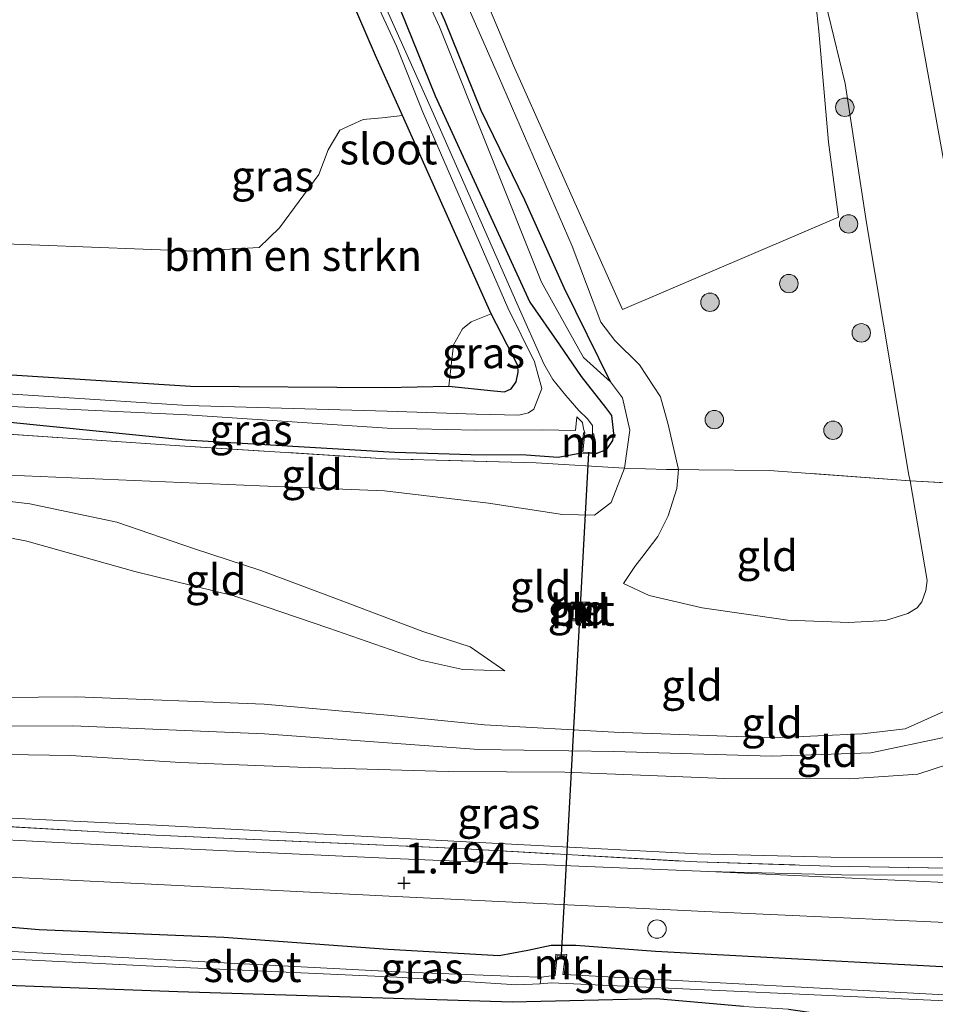
# Model space of a CAD drawing. Units: metres. Extents: x 39991 to 50008, y 401084 to 406250.
# Drawn here: x 47819 to 47893, y 402540 to 402620 of the extents above; entities that cross this region are included whole.
import ezdxf
from ezdxf.enums import TextEntityAlignment as Align

# ---------------------------------------------------------------- set-up
doc = ezdxf.new("R2010")
doc.units = ezdxf.units.M
doc.linetypes.add('IE-TERREINAFSCHEIDING', pattern=[10, 8, -2])
doc.layers.get('0').update_dxf_attribs({"lineweight": 25})
for name, color, linetype in [('B-ME-GR-BOMENRIJ-L-B1', 10, 'Continuous'), ('B-ME-GW-HOOGTEPUNT-S-B1', 10, 'Continuous'), ('B-ME-GW-INSTEEKWATERGANG-L-B1', 10, 'Continuous'), ('B-ME-KW-DUIKER-L-B1', 10, 'Continuous')]:
    doc.layers.add(name, color=color, linetype=linetype)
for name, color, linetype, lineweight in [('B-ME-GR-BOMENSTRUIKEN-GV-B6', 93, 'Continuous', 18), ('B-ME-GR-BOOM-S-B1', 93, 'Continuous', 18), ('B-ME-GW-KRUINLIJN-L-B1', 93, 'Continuous', 18), ('B-ME-GW-TEENLIJN-L-B1', 93, 'Continuous', 18), ('B-ME-IE-GRASLAND-GV-B6', 93, 'Continuous', 18), ('B-ME-IE-GRONDWERKLIJN-GROND_INGERICHT-GV-B6', 253, 'Continuous', 18), ('B-ME-IE-INRICHTINGSELEMENT-S-B1', 253, 'Continuous', 18), ('B-ME-IE-TERREINAFSCHEIDING-RASTERHEKWERK-L-B1', 8, 'IE-TERREINAFSCHEIDING', 18), ('B-ME-MW-MUUR-GV-B6', 8, 'IE-TERREINAFSCHEIDING-KUNSTMATIG', 18), ('B-ME-OG-WATER-GV-B6', 153, 'Continuous', 18), ('B-ME-VH-VERH_SOORT-BETON-OVERIG-GV-B6', 8, 'IE-TERREINAFSCHEIDING-NATUURLIJK-HOUTWAL', 18), ('B-ME-VH-VERH_SOORT-BITUMEN-GV-B6', 8, 'IE-TERREINAFSCHEIDING-NATUURLIJK-HOUTWAL', 18)]:
    doc.layers.add(name, color=color, linetype=linetype, lineweight=lineweight)
doc.styles.add('NLCS-ISO', font='NLCS-ISO.TTF')
doc.linetypes.add('IE-TERREINAFSCHEIDING-KUNSTMATIG', pattern='A,4,[82,NLCS.SHX,S=0.75,R=90,X=0,Y=0],4,-2', length=10)
doc.linetypes.add('IE-TERREINAFSCHEIDING-NATUURLIJK-HOUTWAL', pattern='A,7,-1.5,[67,NLCS.SHX,S=0.75,R=45,X=0,Y=0],-1.5,7,-1.5,[70,NLCS.SHX,S=0.75,R=0,X=0,Y=0],-1.5', length=20)

# ---------------------------------------------------------------- blocks, each defined once
blk = doc.blocks.new('hoogtepunt')
for p, q in [((-0.5, 0), (0.5, 0)), ((0, 0.5), (0, -0.5))]:
    blk.add_line(p, q)
blk = doc.blocks.new('boom')
h = blk.add_hatch(color=256)
edge = h.paths.add_edge_path()
edge.add_arc((0, 0), 0.75, 0, 360)
blk.add_circle((0, 0), 0.75)
blk = doc.blocks.new('dtb')
blk.add_circle((0, 0), 0.75)
blk = doc.blocks.new('put')
for p, q in [((0.75, 0.75), (-0.75, 0.75)), ((-0.75, 0.75), (-0.75, -0.75)), ((0.75, -0.75), (0.75, 0.75)), ((-0.75, -0.75), (0.75, -0.75))]:
    blk.add_line(p, q)
blk.add_lwpolyline([(-0.625, 0.625), (0.625, 0.625), (0.625, -0.625), (-0.625, -0.625)], close=True)

msp = doc.modelspace()

# ---------------------------------------------------------------- linework, layer by layer
at = {"layer": 'B-ME-GR-BOMENRIJ-L-B1'}
msp.add_polyline3d([(47867.026, 402590.869, 0.832), (47863.26, 402598.518, 1.521), (47860.072, 402605.656, 1.671), (47856.522, 402612.956, 1.398), (47853.553, 402620.273, 1.633), (47850.382, 402627.334, 1.791), (47846.753, 402634.591, 1.775), (47843.861, 402641.926, 1.655), (47840.855, 402649.624, 1.714), (47837.535, 402656.7, 1.53), (47833.965, 402664.052, 1.425), (47831.103, 402671.183, 1.712), (47827.935, 402678.771, 1.688), (47824.358, 402686.049, 1.575), (47822.04, 402691.313, 1.196)], dxfattribs=at)
at = {"layer": 'B-ME-GR-BOMENSTRUIKEN-GV-B6'}
msp.add_polyline3d([(47812.173, 402602.308, 0.959), (47833.23, 402601.49, 0.878), (47838.445, 402601.8, 0.839), (47840.114, 402603.395, 0.817), (47843.315, 402607.731, 0.726), (47844.069, 402609.744, 0.655), (47845.008, 402611.337, 0.633), (47846.907, 402612.204, 0.626), (47848.457, 402612.352, 0.329), (47850.111, 402612.539, 0.194), (47857.333, 402596.392, 0.365), (47855.708, 402595.749, 0.626), (47854.998, 402595.191, 0.68), (47854.264, 402593.88, 0.695), (47853.878, 402590.521, 0.311), (47848.732, 402590.406, 0.633), (47832.863, 402590.504, 0.709), (47811.018, 402591.887, 0.503), (47812.173, 402602.308, 0.959)], dxfattribs=at)
at = {"layer": 'B-ME-GW-INSTEEKWATERGANG-L-B1'}
msp.add_line((47857.333, 402596.392, 0.365), (47850.111, 402612.539, 0.194), dxfattribs=at)
for points in [[(47850.111, 402612.539, 0.194), (47847.905, 402617.435, 0.47), (47842.332, 402630.423, 0.519), (47835.828, 402644.686, 0.559), (47829.616, 402658.341, 0.6), (47825.441, 402666.937, 0.57), (47820.478, 402677.221, 0.519)], [(47845.799, 402631.385, 0.519), (47852.762, 402614.137, 0.194), (47860.475, 402597.362, 0.365), (47862.895, 402593.874, 0.485), (47864.651, 402591.308, 0.262), (47866.638, 402588.77, 0.494), (47867.126, 402588.117, 0.554), (47867.284, 402586.667, 0.71), (47867.202, 402586.096, 0.82), (47866.673, 402585.344, 0.83), (47865.834, 402585, 0.851)], [(47853.878, 402590.521, 0.311), (47857.538, 402590.131, 0.37), (47858.413, 402590.069, 0.389), (47858.963, 402590.291, 0.389), (47859.35, 402590.881, 0.389), (47859.526, 402591.644, 0.396), (47859.506, 402592.199, 0.403), (47857.333, 402596.392, 0.365)], [(47811.018, 402591.887, 0.503), (47832.863, 402590.504, 0.709), (47848.732, 402590.406, 0.633), (47853.878, 402590.521, 0.311)], [(47864.683, 402585.064, 0.851), (47862.784, 402584.7, 0.851), (47860.188, 402584.909, 0.928), (47855.686, 402584.93, 0.768), (47849.488, 402585.121, 0.536), (47832.451, 402586.117, 0.855), (47810.623, 402588.323, 0.443)], [(47881.529, 402539.813, 0.831), (47884.143, 402539.436, 0.772), (47890.619, 402538.848, 0.927), (47897.059, 402539.077, 1.077), (47897.645, 402539.405, 1.179), (47897.852, 402540.223, 1.27), (47897.934, 402541.716, 1.301), (47897.798, 402542.543, 1.315), (47897.083, 402543.11, 1.306), (47881.779, 402543.916, 1.177), (47870.691, 402544.519, 1.281), (47864.206, 402545.007, 1.14), (47862.218, 402545.012, 1.108), (47860.324, 402544.606, 1.11), (47857.989, 402544.159, 1.084), (47848.958, 402544.691, 1.145), (47835.59, 402545.648, 1.228), (47820.553, 402546.268, 1.255), (47806.098, 402547.509, 1.24)], [(47877.854, 402540.046, 0.495), (47870.743, 402540.664, 0.484), (47859.04, 402540.397, 0.637), (47831.843, 402541.224, 1.112), (47805.511, 402542.21, 1.144)]]:
    msp.add_polyline3d(points, dxfattribs=at)
at = {"layer": 'B-ME-GW-KRUINLIJN-L-B1'}
for points in [[(47872.559, 402583.749, 2.555), (47871.721, 402587.393, 2.784), (47871.114, 402589.643, 2.849), (47869.387, 402592.256, 2.849), (47867.396, 402594.241, 2.852), (47866.259, 402595.714, 2.816), (47863.909, 402601.912, 2.828), (47857.916, 402615.747, 2.974), (47852.589, 402627.93, 2.955), (47844.874, 402644.68, 2.928), (47837.901, 402659.543, 2.816), (47833.036, 402670.296, 2.936), (47826.295, 402685.967, 2.842), (47822.623, 402696.576, 2.789)], [(47853.576, 402693.724, 2.785), (47855.121, 402693.71, 3.067), (47856.413, 402691.602, 3.202), (47865.752, 402677.997, 3.898), (47887.157, 402648.718, 5.852), (47888.831, 402645.464, 5.923), (47889.743, 402643.488, 5.966), (47890.525, 402641.456, 6.008), (47891.171, 402639.377, 6.051), (47891.413, 402637.929, 6.042), (47891.48, 402636.462, 6.034), (47891.371, 402634.997, 6.025), (47891.102, 402632.671, 6.012), (47890.973, 402630.334, 5.998), (47891.078, 402627.801, 5.95), (47891.321, 402625.277, 5.902), (47891.674, 402622.619, 5.852), (47898.847, 402582.852, 5.734)], [(47868.108, 402574.454, 2.466), (47869.027, 402575.847, 2.345), (47869.578, 402576.573, 2.343), (47870.881, 402578.28, 2.364), (47871.728, 402579.957, 2.427), (47872.428, 402582.177, 2.513), (47872.559, 402583.749, 2.555)], [(47900.209, 402582.952, 5.748), (47900.289, 402582.479, 5.746), (47901.452, 402577.053, 5.805), (47901.903, 402573.03, 5.753), (47901.226, 402569.085, 5.758), (47898.731, 402565.155, 5.836), (47894.148, 402561.935, 5.872), (47888.227, 402560.687, 5.838), (47880.148, 402560.415, 5.832), (47867.31, 402560.778, 5.751), (47856.326, 402560.956, 5.737), (47838.898, 402562.236, 5.656), (47823.279, 402562.876, 5.64), (47807.792, 402562.788, 5.428)], [(47901.506, 402582.531, 5.734), (47902.896, 402577.442, 5.61), (47903.288, 402575.063, 5.58), (47903.704, 402572.429, 5.573), (47903.583, 402570.957, 5.588), (47902.784, 402567.74, 5.598), (47901.739, 402565.604, 5.616), (47900.479, 402563.566, 5.648), (47898.342, 402561.816, 5.664), (47895.708, 402560.142, 5.714), (47892.041, 402558.947, 5.7), (47886.467, 402558.572, 5.652), (47876.354, 402558.6, 5.666), (47863.32, 402559.121, 5.661), (47853.837, 402559.161, 5.427), (47841.593, 402559.528, 5.456), (47832.042, 402559.902, 5.485), (47823.115, 402560.466, 5.379), (47807.562, 402560.709, 5.178)], [(47808.049, 402565.103, 5.286), (47823.583, 402565.248, 5.372), (47838.85, 402564.656, 5.376), (47849.2, 402563.723, 5.49), (47856.775, 402562.968, 5.562), (47867.334, 402562.367, 5.694), (47880.298, 402561.904, 5.696), (47887.504, 402562.241, 5.7), (47891.018, 402562.646, 5.674), (47895.442, 402564.62, 5.646), (47897.208, 402566.18, 5.647), (47898.701, 402568.019, 5.675), (47899.816, 402570.374, 5.668), (47900.252, 402572.721, 5.641), (47899.902, 402576.531, 5.762), (47898.904, 402582.418, 5.76)], [(47858.44, 402567.36, 4.386), (47855.614, 402569.302, 3.963), (47851.762, 402570.542, 3.734), (47844.83, 402573.197, 3.139), (47838.595, 402575.531, 2.574), (47833.183, 402577.279, 2.312), (47826.881, 402579.442, 2.036), (47819.782, 402580.931, 1.803), (47809.935, 402582.115, 1.518)]]:
    msp.add_polyline3d(points, dxfattribs=at)
at = {"layer": 'B-ME-GW-TEENLIJN-L-B1'}
msp.add_line((47891.311, 402583.287, 2.844), (47891.421, 402582.805, 2.844), dxfattribs=at)
for points in [[(47886.136, 402615.131, 2.837), (47884.755, 402620.832, 2.824), (47884.066, 402624.182, 2.817), (47883.566, 402627.566, 2.809), (47883.258, 402630.972, 2.802), (47883.392, 402635.293, 2.748), (47883.355, 402636.826, 2.729), (47883.145, 402638.346, 2.71), (47882.765, 402639.832, 2.691), (47882.066, 402641.761, 2.703), (47881.253, 402643.644, 2.716), (47880.323, 402645.58, 2.729), (47872.512, 402661.176, 2.701), (47853.576, 402693.724, 2.785)], [(47845.799, 402631.385, 0.519), (47849.734, 402627.147, 0.763), (47853.125, 402619.762, 0.763), (47861.418, 402598.979, 0.512), (47863.702, 402594.875, 0.712), (47864.833, 402592.85, 0.708), (47867.026, 402590.869, 0.832), (47868.028, 402589.562, 0.839), (47868.6, 402586.938, 0.993), (47868.189, 402583.833, 1.255)], [(47891.311, 402583.287, 2.844), (47887.878, 402603.811, 2.837), (47886.136, 402615.131, 2.837)], [(47868.189, 402583.833, 1.255), (47867.081, 402581.05, 1.296), (47865.746, 402580.025, 1.283), (47863.134, 402580.084, 1.179), (47857.109, 402580.988, 1.086), (47848.655, 402582.008, 0.734), (47838.477, 402582.394, 0.959), (47816.776, 402583.327, 1.141), (47810.128, 402583.86, 1.11)], [(47891.421, 402582.805, 2.844), (47892.795, 402574.708, 2.797), (47892.688, 402573.889, 2.825), (47892.37, 402572.964, 2.858), (47891.994, 402572.473, 2.858), (47891.244, 402572.02, 2.874), (47889.425, 402571.446, 2.878), (47886.44, 402571.291, 2.886), (47881.477, 402571.485, 2.852), (47874.505, 402572.482, 2.82), (47870.176, 402573.493, 2.727), (47868.108, 402574.454, 2.466)], [(47907.058, 402582.52, 3.718), (47908.666, 402576.607, 3.31), (47909.82, 402572.29, 3.03), (47910.08, 402568.086, 2.827), (47909.767, 402564.947, 2.631), (47908.818, 402562.5, 2.474), (47906.952, 402559.188, 2.269), (47902.505, 402555.228, 1.981), (47899.165, 402553.523, 1.867), (47894.371, 402552.139, 1.882), (47884.965, 402552.197, 1.945), (47874.122, 402552.474, 2.003), (47854.818, 402553.469, 2.181), (47830.092, 402554.802, 2.245), (47807.031, 402555.919, 2.184)], [(47858.44, 402567.36, 4.386), (47855.029, 402567.473, 4.311), (47851.605, 402568.218, 4.086), (47844.115, 402570.827, 3.58), (47836.4, 402573.459, 2.919), (47828.345, 402575.446, 2.507), (47819.556, 402577.908, 2.147), (47809.682, 402579.839, 1.666)], [(47909.075, 402560.788, 2.407), (47906.184, 402556.522, 2.077), (47904.625, 402554.901, 1.789), (47902.258, 402553.124, 1.725), (47898.22, 402551.489, 1.659), (47894.293, 402550.723, 1.654), (47885.841, 402550.761, 1.63), (47875.007, 402551.018, 1.681)], [(47806.837, 402554.177, 1.67), (47829.978, 402552.968, 1.674), (47849.946, 402552.059, 1.68), (47875.007, 402551.018, 1.681)]]:
    msp.add_polyline3d(points, dxfattribs=at)
at = {"layer": 'B-ME-IE-GRASLAND-GV-B6'}
for points in [[(47810.623, 402588.323, 0.443), (47832.451, 402586.117, 0.855), (47849.488, 402585.121, 0.536), (47855.686, 402584.93, 0.768), (47860.188, 402584.909, 0.928), (47862.784, 402584.7, 0.851), (47864.683, 402585.064, 0.851), (47865.834, 402585, 0.851), (47866.673, 402585.344, 0.83), (47867.202, 402586.096, 0.82), (47867.284, 402586.667, 0.71), (47867.126, 402588.117, 0.554), (47866.638, 402588.77, 0.494), (47864.651, 402591.308, 0.262), (47862.895, 402593.874, 0.485), (47860.475, 402597.362, 0.365), (47852.762, 402614.137, 0.194), (47845.799, 402631.385, 0.519)], [(47845.799, 402631.385, 0.519), (47852.762, 402614.137, 0.194), (47860.475, 402597.362, 0.365), (47862.895, 402593.874, 0.485), (47864.651, 402591.308, 0.262), (47866.638, 402588.77, 0.494), (47867.126, 402588.117, 0.554), (47867.284, 402586.667, 0.71), (47867.202, 402586.096, 0.82), (47866.673, 402585.344, 0.83), (47865.834, 402585, 0.851), (47865.67, 402586.641, -0.472), (47865.571, 402586.631, -0.472), (47865.585, 402587.304, -0.472), (47865.14, 402587.877, -0.472), (47864.452, 402588.549, -0.472), (47863.415, 402589.76, -0.472), (47862.336, 402591.051, -0.472), (47861.608, 402592.331, -0.472), (47859.426, 402597.282, -0.472), (47852.501, 402612.978, -0.472), (47844.475, 402630.913, -0.472)], [(47852.814, 402631.654, 2.872), (47859.138, 402616.604, 2.888), (47868.027, 402596.742, 2.905), (47885.589, 402604.275, 2.833), (47884.789, 402610.37, 2.764), (47884.002, 402619.407, 2.758), (47882.844, 402630.061, 2.754)], [(47843.83, 402630.75, -0.472), (47849.628, 402618.173, -0.472), (47851.778, 402612.798, -0.472), (47858.681, 402596.879, -0.472), (47860.86, 402592.487, -0.472), (47861.459, 402590.333, -0.472), (47860.812, 402588.636, -0.472), (47860.355, 402588.354, -0.472), (47859.581, 402588.155, -0.472), (47856.119, 402588.232, -0.472), (47848.854, 402588.485, -0.472), (47832.63, 402588.936, -0.472), (47810.847, 402590.343, -0.472)], [(47811.018, 402591.887, 0.503), (47832.863, 402590.504, 0.709), (47848.732, 402590.406, 0.633), (47853.878, 402590.521, 0.311), (47857.538, 402590.131, 0.37), (47858.413, 402590.069, 0.389), (47858.963, 402590.291, 0.389), (47859.35, 402590.881, 0.389), (47859.526, 402591.644, 0.396), (47859.506, 402592.199, 0.403), (47857.333, 402596.392, 0.365), (47850.111, 402612.539, 0.194), (47847.905, 402617.435, 0.47), (47842.332, 402630.423, 0.519)], [(47852.589, 402627.93, 2.955), (47857.916, 402615.747, 2.974), (47863.909, 402601.912, 2.828), (47866.259, 402595.714, 2.816), (47867.396, 402594.241, 2.852), (47869.387, 402592.256, 2.849), (47871.114, 402589.643, 2.849), (47871.721, 402587.393, 2.784), (47872.559, 402583.749, 2.555), (47871.602, 402583.744, 2.345), (47868.189, 402583.833, 1.255), (47868.6, 402586.938, 0.993), (47868.028, 402589.562, 0.839), (47867.026, 402590.869, 0.832), (47864.833, 402592.85, 0.708), (47863.702, 402594.875, 0.712), (47861.418, 402598.979, 0.512), (47853.125, 402619.762, 0.763), (47849.734, 402627.147, 0.763)], [(47884.755, 402620.832, 2.824), (47886.136, 402615.131, 2.837), (47887.878, 402603.811, 2.837), (47891.311, 402583.287, 2.844), (47891.421, 402582.805, 2.844), (47879.949, 402583.666, 2.803), (47874.216, 402583.709, 2.751), (47872.559, 402583.749, 2.555), (47871.721, 402587.393, 2.784), (47871.114, 402589.643, 2.849), (47869.387, 402592.256, 2.849), (47867.396, 402594.241, 2.852), (47866.259, 402595.714, 2.816), (47863.909, 402601.912, 2.828), (47857.916, 402615.747, 2.974), (47852.589, 402627.93, 2.955)], [(47849.734, 402627.147, 0.763), (47853.125, 402619.762, 0.763), (47861.418, 402598.979, 0.512), (47863.702, 402594.875, 0.712), (47864.833, 402592.85, 0.708), (47867.026, 402590.869, 0.832), (47868.028, 402589.562, 0.839), (47868.6, 402586.938, 0.993), (47868.189, 402583.833, 1.255), (47860.985, 402584.275, 0.947), (47848.789, 402584.611, 0.516), (47832.404, 402585.643, 0.855), (47810.489, 402587.118, 0.871), (47810.623, 402588.323, 0.443)], [(47898.847, 402582.852, 5.734), (47891.674, 402622.619, 5.852)], [(47891.674, 402622.619, 5.852), (47898.847, 402582.852, 5.734)], [(47898.904, 402582.418, 5.76), (47891.421, 402582.805, 2.844), (47891.311, 402583.287, 2.844), (47887.878, 402603.811, 2.837), (47886.136, 402615.131, 2.837), (47884.755, 402620.832, 2.824)], [(47853.878, 402590.521, 0.311), (47854.264, 402593.88, 0.695), (47854.998, 402595.191, 0.68), (47855.708, 402595.749, 0.626), (47857.333, 402596.392, 0.365), (47859.506, 402592.199, 0.403), (47859.526, 402591.644, 0.396), (47859.35, 402590.881, 0.389), (47858.963, 402590.291, 0.389), (47858.413, 402590.069, 0.389), (47857.538, 402590.131, 0.37), (47853.878, 402590.521, 0.311)], [(47810.721, 402589.21, -0.472), (47832.581, 402588.186, -0.472), (47848.867, 402587.1, -0.472), (47856.117, 402586.949, -0.472), (47861.475, 402586.959, -0.472), (47864.188, 402586.915, -0.472), (47864.297, 402588.011, -0.472), (47864.756, 402587.563, -0.472), (47864.855, 402587.05, -0.472), (47864.948, 402586.713, -0.472), (47864.849, 402586.723, -0.472), (47864.683, 402585.064, 0.851), (47862.784, 402584.7, 0.851), (47860.188, 402584.909, 0.928), (47855.686, 402584.93, 0.768), (47849.488, 402585.121, 0.536), (47832.451, 402586.117, 0.855), (47810.623, 402588.323, 0.443), (47810.721, 402589.21, -0.472)], [(47806.965, 402555.327, 2.184), (47830.011, 402553.98, 2.245), (47854.762, 402552.896, 2.181), (47874.055, 402551.801, 2.003), (47884.918, 402551.472, 1.945), (47894.438, 402551.302, 1.882), (47899.529, 402552.631, 1.867), (47902.568, 402554.09, 1.921), (47905.827, 402556.734, 2.077), (47909.075, 402560.788, 2.407), (47906.184, 402556.522, 2.077), (47904.625, 402554.901, 1.789), (47902.258, 402553.124, 1.725), (47898.22, 402551.489, 1.659), (47894.293, 402550.723, 1.654), (47885.841, 402550.761, 1.63), (47875.007, 402551.018, 1.681), (47849.946, 402552.059, 1.68), (47829.978, 402552.968, 1.674), (47806.837, 402554.177, 1.67), (47806.965, 402555.327, 2.184)], [(47897.083, 402543.11, 1.306), (47881.779, 402543.916, 1.177), (47870.691, 402544.519, 1.281), (47864.206, 402545.007, 1.14), (47862.218, 402545.012, 1.108), (47860.324, 402544.606, 1.11), (47857.989, 402544.159, 1.084), (47848.958, 402544.691, 1.145), (47835.59, 402545.648, 1.228), (47820.553, 402546.268, 1.255), (47806.098, 402547.509, 1.24), (47806.501, 402551.146, 1.544)], [(47806.501, 402551.146, 1.544), (47829.657, 402550.006, 1.633), (47849.565, 402549.002, 1.63), (47874.708, 402547.776, 1.599), (47900.836, 402546.578, 1.554)], [(47894.846, 402550.095, 1.587), (47875.007, 402551.018, 1.681), (47885.841, 402550.761, 1.63), (47894.293, 402550.723, 1.654)], [(47896.756, 402540.865, -0.472), (47863.263, 402542.647, -0.472), (47863.473, 402544.264, 0.98), (47862.596, 402544.301, 0.98), (47862.449, 402542.579, -0.472), (47861.404, 402542.43, -0.472), (47859.48, 402542.488, -0.4), (47849.697, 402542.877, -0.34), (47829.35, 402543.918, -0.289), (47805.842, 402545.192, -0.346), (47806.098, 402547.509, 1.24)], [(47806.098, 402547.509, 1.24), (47820.553, 402546.268, 1.255), (47835.59, 402545.648, 1.228), (47848.958, 402544.691, 1.145), (47857.989, 402544.159, 1.084), (47860.324, 402544.606, 1.11), (47862.218, 402545.012, 1.108), (47864.206, 402545.007, 1.14), (47870.691, 402544.519, 1.281), (47881.779, 402543.916, 1.177), (47897.083, 402543.11, 1.306)], [(47897.059, 402539.077, 1.077), (47890.619, 402538.848, 0.927), (47884.143, 402539.436, 0.772), (47881.529, 402539.813, 0.831), (47878.754, 402539.989, 0.577), (47877.854, 402540.046, 0.495), (47870.743, 402540.664, 0.484), (47859.04, 402540.397, 0.637), (47831.843, 402541.224, 1.112), (47805.511, 402542.21, 1.144), (47805.768, 402544.527, -0.388), (47829.253, 402543.365, -0.289), (47849.652, 402542.429, -0.34), (47859.414, 402541.815, -0.4), (47861.325, 402541.885, -0.472), (47862.239, 402541.969, -0.472), (47896.659, 402540.397, -0.472)]]:
    msp.add_polyline3d(points, dxfattribs=at)
at = {"layer": 'B-ME-IE-GRONDWERKLIJN-GROND_INGERICHT-GV-B6'}
for points in [[(47820.478, 402677.221, 0.519), (47825.441, 402666.937, 0.57), (47829.616, 402658.341, 0.6), (47835.828, 402644.686, 0.559), (47842.332, 402630.423, 0.519), (47847.905, 402617.435, 0.47), (47850.111, 402612.539, 0.194), (47848.457, 402612.352, 0.329), (47846.907, 402612.204, 0.626), (47845.008, 402611.337, 0.633), (47844.069, 402609.744, 0.655), (47843.315, 402607.731, 0.726), (47840.114, 402603.395, 0.817), (47838.445, 402601.8, 0.839), (47833.23, 402601.49, 0.878), (47812.173, 402602.308, 0.959), (47817.456, 402649.964, 0.522), (47820.478, 402677.221, 0.519)], [(47885.589, 402604.275, 2.833), (47868.027, 402596.742, 2.905), (47859.138, 402616.604, 2.888), (47852.814, 402631.654, 2.872)], [(47882.844, 402630.061, 2.754), (47884.002, 402619.407, 2.758), (47884.789, 402610.37, 2.764), (47885.589, 402604.275, 2.833)], [(47810.489, 402587.118, 0.871), (47832.404, 402585.643, 0.855), (47848.789, 402584.611, 0.516), (47860.985, 402584.275, 0.947), (47868.189, 402583.833, 1.255), (47867.081, 402581.05, 1.296), (47865.746, 402580.025, 1.283), (47863.134, 402580.084, 1.179), (47857.109, 402580.988, 1.086), (47848.655, 402582.008, 0.734), (47838.477, 402582.394, 0.959), (47816.776, 402583.327, 1.141), (47810.128, 402583.86, 1.11), (47810.489, 402587.118, 0.871)], [(47816.776, 402583.327, 1.141), (47838.477, 402582.394, 0.959), (47848.655, 402582.008, 0.734), (47857.109, 402580.988, 1.086), (47863.134, 402580.084, 1.179), (47865.746, 402580.025, 1.283), (47867.081, 402581.05, 1.296), (47868.189, 402583.833, 1.255), (47871.602, 402583.744, 2.345), (47872.559, 402583.749, 2.555), (47872.428, 402582.177, 2.513), (47871.728, 402579.957, 2.427), (47870.881, 402578.28, 2.364), (47869.578, 402576.573, 2.343), (47869.027, 402575.847, 2.345), (47868.108, 402574.454, 2.466), (47870.176, 402573.493, 2.727), (47874.505, 402572.482, 2.82), (47881.477, 402571.485, 2.852), (47886.44, 402571.291, 2.886), (47889.425, 402571.446, 2.878), (47891.244, 402572.02, 2.874), (47891.994, 402572.473, 2.858), (47892.37, 402572.964, 2.858), (47892.688, 402573.889, 2.825), (47892.795, 402574.708, 2.797), (47891.421, 402582.805, 2.844), (47898.904, 402582.418, 5.76)], [(47872.559, 402583.749, 2.555), (47874.216, 402583.709, 2.751), (47879.949, 402583.666, 2.803), (47891.421, 402582.805, 2.844), (47892.795, 402574.708, 2.797), (47892.688, 402573.889, 2.825), (47892.37, 402572.964, 2.858), (47891.994, 402572.473, 2.858), (47891.244, 402572.02, 2.874), (47889.425, 402571.446, 2.878), (47886.44, 402571.291, 2.886), (47881.477, 402571.485, 2.852), (47874.505, 402572.482, 2.82), (47870.176, 402573.493, 2.727), (47868.108, 402574.454, 2.466), (47869.027, 402575.847, 2.345), (47869.578, 402576.573, 2.343), (47870.881, 402578.28, 2.364), (47871.728, 402579.957, 2.427), (47872.428, 402582.177, 2.513), (47872.559, 402583.749, 2.555)], [(47809.682, 402579.839, 1.666), (47819.556, 402577.908, 2.147), (47828.345, 402575.446, 2.507), (47836.4, 402573.459, 2.919), (47844.115, 402570.827, 3.58), (47851.605, 402568.218, 4.086), (47855.029, 402567.473, 4.311), (47858.44, 402567.36, 4.386), (47855.614, 402569.302, 3.963), (47851.762, 402570.542, 3.734), (47844.83, 402573.197, 3.139), (47838.595, 402575.531, 2.574), (47833.183, 402577.279, 2.312), (47826.881, 402579.442, 2.036), (47819.782, 402580.931, 1.803), (47809.935, 402582.115, 1.518)], [(47809.935, 402582.115, 1.518), (47819.782, 402580.931, 1.803), (47826.881, 402579.442, 2.036), (47833.183, 402577.279, 2.312), (47838.595, 402575.531, 2.574), (47844.83, 402573.197, 3.139), (47851.762, 402570.542, 3.734), (47855.614, 402569.302, 3.963), (47858.44, 402567.36, 4.386), (47855.029, 402567.473, 4.311), (47851.605, 402568.218, 4.086), (47844.115, 402570.827, 3.58), (47836.4, 402573.459, 2.919), (47828.345, 402575.446, 2.507), (47819.556, 402577.908, 2.147), (47809.682, 402579.839, 1.666), (47809.935, 402582.115, 1.518)], [(47863.786, 402572.885, 2.788), (47863.683, 402571.587, 3.173), (47865.383, 402571.453, 3.157), (47865.485, 402572.751, 2.798), (47863.786, 402572.885, 2.788)], [(47895.442, 402564.62, 5.646), (47891.018, 402562.646, 5.674), (47887.504, 402562.241, 5.7), (47880.298, 402561.904, 5.696), (47867.334, 402562.367, 5.694), (47856.775, 402562.968, 5.562), (47849.2, 402563.723, 5.49), (47838.85, 402564.656, 5.376), (47823.583, 402565.248, 5.372), (47808.049, 402565.103, 5.286)], [(47808.049, 402565.103, 5.286), (47823.583, 402565.248, 5.372), (47838.85, 402564.656, 5.376), (47849.2, 402563.723, 5.49), (47856.775, 402562.968, 5.562), (47867.334, 402562.367, 5.694), (47880.298, 402561.904, 5.696), (47887.504, 402562.241, 5.7), (47891.018, 402562.646, 5.674), (47895.442, 402564.62, 5.646)], [(47895.708, 402560.142, 5.714), (47892.041, 402558.947, 5.7), (47886.467, 402558.572, 5.652), (47876.354, 402558.6, 5.666), (47863.32, 402559.121, 5.661), (47853.837, 402559.161, 5.427), (47841.593, 402559.528, 5.456), (47832.042, 402559.902, 5.485), (47823.115, 402560.466, 5.379), (47807.562, 402560.709, 5.178), (47807.792, 402562.788, 5.428), (47808.049, 402565.103, 5.286)], [(47894.371, 402552.139, 1.882), (47884.965, 402552.197, 1.945), (47874.122, 402552.474, 2.003), (47854.818, 402553.469, 2.181), (47830.092, 402554.802, 2.245), (47807.031, 402555.919, 2.184), (47807.562, 402560.709, 5.178)], [(47807.562, 402560.709, 5.178), (47823.115, 402560.466, 5.379), (47832.042, 402559.902, 5.485), (47841.593, 402559.528, 5.456), (47853.837, 402559.161, 5.427), (47863.32, 402559.121, 5.661), (47876.354, 402558.6, 5.666), (47886.467, 402558.572, 5.652), (47892.041, 402558.947, 5.7), (47895.708, 402560.142, 5.714)], [(47894.438, 402551.302, 1.882), (47884.918, 402551.472, 1.945), (47874.055, 402551.801, 2.003), (47854.762, 402552.896, 2.181), (47830.011, 402553.98, 2.245), (47806.965, 402555.327, 2.184), (47807.031, 402555.919, 2.184)], [(47807.031, 402555.919, 2.184), (47830.092, 402554.802, 2.245), (47854.818, 402553.469, 2.181), (47874.122, 402552.474, 2.003), (47884.965, 402552.197, 1.945), (47894.371, 402552.139, 1.882)], [(47805.511, 402542.21, 1.144), (47831.843, 402541.224, 1.112), (47859.04, 402540.397, 0.637), (47870.743, 402540.664, 0.484), (47877.854, 402540.046, 0.495)]]:
    msp.add_polyline3d(points, dxfattribs=at)
at = {"layer": 'B-ME-IE-TERREINAFSCHEIDING-RASTERHEKWERK-L-B1'}
msp.add_line((47898.904, 402582.418, 5.76), (47891.421, 402582.805, 2.844), dxfattribs=at)
for points in [[(47868.189, 402583.833, 1.255), (47860.985, 402584.275, 0.947), (47848.789, 402584.611, 0.516), (47832.404, 402585.643, 0.855), (47810.489, 402587.118, 0.871)], [(47872.559, 402583.749, 2.555), (47871.602, 402583.744, 2.345), (47868.189, 402583.833, 1.255)], [(47891.421, 402582.805, 2.844), (47879.949, 402583.666, 2.803), (47874.216, 402583.709, 2.751), (47872.559, 402583.749, 2.555)], [(47806.965, 402555.327, 2.184), (47830.011, 402553.98, 2.245), (47854.762, 402552.896, 2.181), (47874.055, 402551.801, 2.003), (47884.918, 402551.472, 1.945), (47894.438, 402551.302, 1.882), (47899.529, 402552.631, 1.867), (47902.568, 402554.09, 1.921), (47905.827, 402556.734, 2.077), (47909.075, 402560.788, 2.407)]]:
    msp.add_polyline3d(points, dxfattribs=at)
at = {"layer": 'B-ME-KW-DUIKER-L-B1'}
msp.add_line((47865.249, 402585.087, -0.472), (47863.017, 402544.224, -0.472), dxfattribs=at)
at = {"layer": 'B-ME-MW-MUUR-GV-B6'}
for points in [[(47864.948, 402586.713, -0.472), (47864.792, 402585.158, -0.472), (47865.723, 402585.106, -0.472), (47865.571, 402586.631, -0.472), (47865.67, 402586.641, -0.472), (47865.834, 402585, 0.851), (47864.683, 402585.064, 0.851), (47864.849, 402586.723, -0.472), (47864.948, 402586.713, -0.472)], [(47863.786, 402572.885, 2.788), (47865.485, 402572.751, 2.798), (47865.383, 402571.453, 3.157), (47863.683, 402571.587, 3.173), (47863.786, 402572.885, 2.788)], [(47863.737, 402571.633, 3.574), (47865.337, 402571.507, 3.574), (47865.432, 402572.705, 3.574), (47863.832, 402572.831, 3.569), (47863.737, 402571.633, 3.574)], [(47863.473, 402544.264, 0.98), (47863.263, 402542.647, -0.472), (47863.164, 402542.66, -0.472), (47863.36, 402544.168, -0.472), (47862.688, 402544.197, -0.472), (47862.549, 402542.571, -0.472), (47862.449, 402542.579, -0.472), (47862.596, 402544.301, 0.98), (47863.473, 402544.264, 0.98)]]:
    msp.add_polyline3d(points, dxfattribs=at)
at = {"layer": 'B-ME-OG-WATER-GV-B6'}
for points in [[(47844.475, 402630.913, -0.472), (47852.501, 402612.978, -0.472), (47859.426, 402597.282, -0.472), (47861.608, 402592.331, -0.472), (47862.336, 402591.051, -0.472), (47863.415, 402589.76, -0.472), (47864.452, 402588.549, -0.472), (47865.14, 402587.877, -0.472), (47865.585, 402587.304, -0.472), (47865.571, 402586.631, -0.472), (47865.723, 402585.106, -0.472), (47864.792, 402585.158, -0.472), (47864.948, 402586.713, -0.472), (47864.855, 402587.05, -0.472), (47864.756, 402587.563, -0.472), (47864.297, 402588.011, -0.472), (47864.188, 402586.915, -0.472), (47861.475, 402586.959, -0.472), (47856.117, 402586.949, -0.472), (47848.867, 402587.1, -0.472), (47832.581, 402588.186, -0.472), (47810.721, 402589.21, -0.472)], [(47810.847, 402590.343, -0.472), (47832.63, 402588.936, -0.472), (47848.854, 402588.485, -0.472), (47856.119, 402588.232, -0.472), (47859.581, 402588.155, -0.472), (47860.355, 402588.354, -0.472), (47860.812, 402588.636, -0.472), (47861.459, 402590.333, -0.472), (47860.86, 402592.487, -0.472), (47858.681, 402596.879, -0.472), (47851.778, 402612.798, -0.472), (47849.628, 402618.173, -0.472), (47843.83, 402630.75, -0.472)], [(47805.842, 402545.192, -0.346), (47829.35, 402543.918, -0.289), (47849.697, 402542.877, -0.34), (47859.48, 402542.488, -0.4), (47861.404, 402542.43, -0.472), (47861.325, 402541.885, -0.472), (47859.414, 402541.815, -0.4), (47849.652, 402542.429, -0.34), (47829.253, 402543.365, -0.289), (47805.768, 402544.527, -0.388), (47805.842, 402545.192, -0.346)], [(47861.404, 402542.43, -0.472), (47862.449, 402542.579, -0.472), (47862.549, 402542.571, -0.472), (47862.688, 402544.197, -0.472), (47863.36, 402544.168, -0.472), (47863.164, 402542.66, -0.472), (47863.263, 402542.647, -0.472), (47896.756, 402540.865, -0.472), (47896.659, 402540.397, -0.472), (47862.239, 402541.969, -0.472), (47861.325, 402541.885, -0.472), (47861.404, 402542.43, -0.472)]]:
    msp.add_polyline3d(points, dxfattribs=at)
at = {"layer": 'B-ME-VH-VERH_SOORT-BETON-OVERIG-GV-B6'}
msp.add_polyline3d([(47865.432, 402572.705, 3.574), (47865.337, 402571.507, 3.574), (47863.737, 402571.633, 3.574), (47863.832, 402572.831, 3.569), (47865.432, 402572.705, 3.574)], dxfattribs=at)
at = {"layer": 'B-ME-VH-VERH_SOORT-BITUMEN-GV-B6'}
msp.add_polyline3d([(47900.836, 402546.578, 1.554), (47874.708, 402547.776, 1.599), (47849.565, 402549.002, 1.63), (47829.657, 402550.006, 1.633), (47806.501, 402551.146, 1.544), (47806.837, 402554.177, 1.67), (47829.978, 402552.968, 1.674), (47849.946, 402552.059, 1.68), (47875.007, 402551.018, 1.681), (47894.846, 402550.095, 1.587)], dxfattribs=at)

# ---------------------------------------------------------------- block references
at = {"layer": 'B-ME-GR-BOOM-S-B1', "rotation": 90}
for p in [(47886.104, 402613.208, 3.049), (47886.414, 402603.715, 2.997), (47881.551, 402598.865, 2.952), (47875.133, 402597.342, 3.039), (47887.442, 402594.855, 2.954), (47875.489, 402587.794, 2.963), (47885.142, 402586.931, 2.94)]:
    msp.add_blockref('boom', p, dxfattribs=at)
at = {"layer": 'B-ME-GW-HOOGTEPUNT-S-B1', "rotation": 90}
msp.add_blockref('hoogtepunt', (47850.247, 402550.086, 1.494), dxfattribs=at)
msp.add_blockref('hoogtepunt', (47850.247, 402550.086, 1.494), dxfattribs=at)
at = {"layer": 'B-ME-IE-INRICHTINGSELEMENT-S-B1', "rotation": 90}
for name, p in [('put', (47864.599, 402572.181, 3.571)), ('dtb', (47870.821, 402546.345, 1.278))]:
    msp.add_blockref(name, p, dxfattribs=at)

# ---------------------------------------------------------------- texts
at = {"layer": 'B-ME-GR-BOMENSTRUIKEN-GV-B6', "ltscale": 0.2, "style": 'NLCS-ISO'}
msp.add_text('bmn en strkn', height=2.5, dxfattribs=at).set_placement((47841.1998, 402601.1441), align=Align.MIDDLE_CENTER)
at = {"layer": 'B-ME-GW-HOOGTEPUNT-S-B1', "ltscale": 0.2, "style": 'NLCS-ISO'}
msp.add_text('1.494', height=2.5, dxfattribs=at).set_placement((47850.247, 402550.086, 1.494), align=Align.BOTTOM_LEFT)
msp.add_text('1.494', height=2.5, dxfattribs=at).set_placement((47850.247, 402550.086, 1.494), align=Align.BOTTOM_LEFT)
at = {"layer": 'B-ME-IE-GRASLAND-GV-B6', "ltscale": 0.2, "style": 'NLCS-ISO'}
for p in [(47839.5445, 402607.609), (47856.702, 402593.2305), (47837.7855, 402586.955), (47857.956, 402555.7555), (47851.7225, 402543.1785)]:
    msp.add_text('gras', height=2.5, dxfattribs=at).set_placement(p, align=Align.MIDDLE_CENTER)
at = {"layer": 'B-ME-IE-GRONDWERKLIJN-GROND_INGERICHT-GV-B6', "ltscale": 0.2, "style": 'NLCS-ISO'}
for p in [(47842.7465, 402583.3096), (47879.789, 402576.7246), (47834.9229, 402574.7638), (47861.3518, 402574.1943), (47864.4246, 402572.3122), (47873.6665, 402566.168), (47880.1758, 402563.1113), (47884.687, 402560.7844)]:
    msp.add_text('gld', height=2.5, dxfattribs=at).set_placement(p, align=Align.MIDDLE_CENTER)
at = {"layer": 'B-ME-MW-MUUR-GV-B6', "ltscale": 0.2, "style": 'NLCS-ISO'}
for p in [(47865.2242, 402585.9721), (47864.415, 402572.0618), (47864.4246, 402572.3122), (47863.0017, 402543.5168)]:
    msp.add_text('mr', height=2.5, dxfattribs=at).set_placement(p, align=Align.MIDDLE_CENTER)
at = {"layer": 'B-ME-OG-WATER-GV-B6', "ltscale": 0.2, "style": 'NLCS-ISO'}
for p in [(47848.9694, 402609.8124), (47837.9115, 402543.2835), (47868.105, 402542.3998)]:
    msp.add_text('sloot', height=2.5, dxfattribs=at).set_placement(p, align=Align.MIDDLE_CENTER)
at = {"layer": 'B-ME-VH-VERH_SOORT-BETON-OVERIG-GV-B6', "ltscale": 0.2, "style": 'NLCS-ISO'}
msp.add_text('bet', height=2.5, dxfattribs=at).set_placement((47864.754, 402572.2762), align=Align.MIDDLE_CENTER)

doc.saveas('drawing.dxf')
